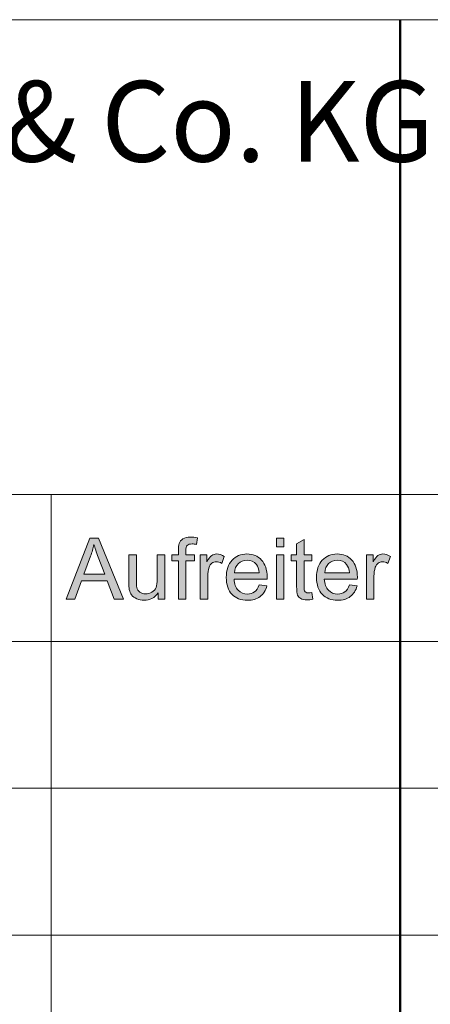
# Model space of a CAD drawing. Units: inches. Extents: x 5 to 589, y 5 to 415.
# Drawn here: x 447 to 459, y 33 to 62 of the extents above; entities that cross this region are included whole.
import ezdxf

# ---------------------------------------------------------------- set-up
doc = ezdxf.new("R2010")
doc.units = ezdxf.units.IN
doc.header["$MEASUREMENT"] = 0
doc.layers.add('Ebene 1', color=7, linetype='Continuous')

msp = doc.modelspace()

# ---------------------------------------------------------------- hatches: boundary and pattern name
at = {"layer": 'Ebene 1', "true_color": 0xffffff}
h = msp.add_hatch(color=7, dxfattribs=at)
h.dxf.hatch_style = 2
h.paths.add_polyline_path([(448.493, 45.222), (449.173, 46.992), (449.425, 46.992), (450.149, 45.222), (449.883, 45.222), (449.676, 45.758), (448.936, 45.758), (448.742, 45.222)])
edge = h.paths.add_edge_path()
edge.add_spline(control_points=[(449.003, 45.949), (449.003, 45.949), (449.604, 45.949), (449.604, 45.949), (449.604, 45.949), (449.419, 46.439), (449.419, 46.439), (449.362, 46.588), (449.321, 46.71), (449.294, 46.806), (449.271, 46.692), (449.239, 46.58), (449.198, 46.468), (449.198, 46.468), (449.003, 45.949), (449.003, 45.949)], knot_values=[0, 0, 0, 0, 1, 1, 1, 2, 2, 2, 3, 3, 3, 4, 4, 4, 5, 5, 5, 5], degree=3, periodic=1)
edge = h.paths.add_edge_path()
edge.add_spline(control_points=[(451.149, 45.222), (451.149, 45.222), (451.149, 45.41), (451.149, 45.41), (451.049, 45.265), (450.914, 45.193), (450.742, 45.193), (450.667, 45.193), (450.596, 45.207), (450.53, 45.237), (450.465, 45.265), (450.416, 45.302), (450.384, 45.346), (450.353, 45.389), (450.33, 45.443), (450.317, 45.507), (450.308, 45.549), (450.304, 45.617), (450.304, 45.71), (450.304, 45.71), (450.304, 46.504), (450.304, 46.504), (450.304, 46.504), (450.521, 46.504), (450.521, 46.504), (450.521, 46.504), (450.521, 45.793), (450.521, 45.793), (450.521, 45.68), (450.526, 45.603), (450.535, 45.563), (450.548, 45.506), (450.577, 45.461), (450.622, 45.429), (450.666, 45.396), (450.72, 45.38), (450.786, 45.38), (450.851, 45.38), (450.912, 45.397), (450.969, 45.43), (451.026, 45.464), (451.067, 45.509), (451.091, 45.567), (451.115, 45.624), (451.126, 45.707), (451.126, 45.817), (451.126, 45.817), (451.126, 46.504), (451.126, 46.504), (451.126, 46.504), (451.344, 46.504), (451.344, 46.504), (451.344, 46.504), (451.344, 45.222), (451.344, 45.222), (451.344, 45.222), (451.149, 45.222), (451.149, 45.222)], knot_values=[0, 0, 0, 0, 1, 1, 1, 2, 2, 2, 3, 3, 3, 4, 4, 4, 5, 5, 5, 6, 6, 6, 7, 7, 7, 8, 8, 8, 9, 9, 9, 10, 10, 10, 11, 11, 11, 12, 12, 12, 13, 13, 13, 14, 14, 14, 15, 15, 15, 16, 16, 16, 17, 17, 17, 18, 18, 18, 19, 19, 19, 19], degree=3, periodic=1)
edge = h.paths.add_edge_path()
edge.add_spline(control_points=[(451.736, 45.222), (451.736, 45.222), (451.736, 46.335), (451.736, 46.335), (451.736, 46.335), (451.544, 46.335), (451.544, 46.335), (451.544, 46.335), (451.544, 46.504), (451.544, 46.504), (451.544, 46.504), (451.736, 46.504), (451.736, 46.504), (451.736, 46.504), (451.736, 46.64), (451.736, 46.64), (451.736, 46.727), (451.743, 46.791), (451.759, 46.832), (451.779, 46.889), (451.816, 46.934), (451.869, 46.969), (451.922, 47.005), (451.996, 47.022), (452.091, 47.022), (452.152, 47.022), (452.219, 47.015), (452.293, 47), (452.293, 47), (452.261, 46.811), (452.261, 46.811), (452.216, 46.819), (452.173, 46.823), (452.133, 46.823), (452.067, 46.823), (452.02, 46.809), (451.993, 46.78), (451.966, 46.752), (451.952, 46.7), (451.952, 46.622), (451.952, 46.622), (451.952, 46.504), (451.952, 46.504), (451.952, 46.504), (452.202, 46.504), (452.202, 46.504), (452.202, 46.504), (452.202, 46.335), (452.202, 46.335), (452.202, 46.335), (451.952, 46.335), (451.952, 46.335), (451.952, 46.335), (451.952, 45.222), (451.952, 45.222), (451.952, 45.222), (451.736, 45.222), (451.736, 45.222)], knot_values=[0, 0, 0, 0, 1, 1, 1, 2, 2, 2, 3, 3, 3, 4, 4, 4, 5, 5, 5, 6, 6, 6, 7, 7, 7, 8, 8, 8, 9, 9, 9, 10, 10, 10, 11, 11, 11, 12, 12, 12, 13, 13, 13, 14, 14, 14, 15, 15, 15, 16, 16, 16, 17, 17, 17, 18, 18, 18, 19, 19, 19, 19], degree=3, periodic=1)
edge = h.paths.add_edge_path()
edge.add_spline(control_points=[(452.369, 45.222), (452.369, 45.222), (452.369, 46.504), (452.369, 46.504), (452.369, 46.504), (452.564, 46.504), (452.564, 46.504), (452.564, 46.504), (452.564, 46.31), (452.564, 46.31), (452.614, 46.401), (452.66, 46.461), (452.703, 46.489), (452.745, 46.518), (452.791, 46.533), (452.842, 46.533), (452.915, 46.533), (452.99, 46.509), (453.066, 46.463), (453.066, 46.463), (452.991, 46.261), (452.991, 46.261), (452.938, 46.293), (452.884, 46.308), (452.831, 46.308), (452.784, 46.308), (452.741, 46.294), (452.703, 46.266), (452.666, 46.237), (452.638, 46.197), (452.623, 46.147), (452.598, 46.069), (452.586, 45.985), (452.586, 45.893), (452.586, 45.893), (452.586, 45.222), (452.586, 45.222), (452.586, 45.222), (452.369, 45.222), (452.369, 45.222)], knot_values=[0, 0, 0, 0, 1, 1, 1, 2, 2, 2, 3, 3, 3, 4, 4, 4, 5, 5, 5, 6, 6, 6, 7, 7, 7, 8, 8, 8, 9, 9, 9, 10, 10, 10, 11, 11, 11, 12, 12, 12, 13, 13, 13, 13], degree=3, periodic=1)
edge = h.paths.add_edge_path()
edge.add_spline(control_points=[(454.073, 45.635), (454.073, 45.635), (454.297, 45.607), (454.297, 45.607), (454.262, 45.476), (454.196, 45.374), (454.1, 45.302), (454.004, 45.229), (453.882, 45.193), (453.733, 45.193), (453.545, 45.193), (453.397, 45.251), (453.287, 45.366), (453.177, 45.481), (453.122, 45.644), (453.122, 45.852), (453.122, 46.068), (453.178, 46.235), (453.289, 46.354), (453.4, 46.473), (453.544, 46.533), (453.721, 46.533), (453.893, 46.533), (454.033, 46.475), (454.141, 46.358), (454.25, 46.241), (454.304, 46.077), (454.304, 45.865), (454.304, 45.852), (454.304, 45.833), (454.303, 45.807), (454.303, 45.807), (453.347, 45.807), (453.347, 45.807), (453.355, 45.666), (453.395, 45.559), (453.466, 45.484), (453.538, 45.409), (453.627, 45.372), (453.734, 45.372), (453.814, 45.372), (453.882, 45.393), (453.939, 45.434), (453.995, 45.476), (454.039, 45.543), (454.073, 45.635)], knot_values=[0, 0, 0, 0, 1, 1, 1, 2, 2, 2, 3, 3, 3, 4, 4, 4, 5, 5, 5, 6, 6, 6, 7, 7, 7, 8, 8, 8, 9, 9, 9, 10, 10, 10, 11, 11, 11, 12, 12, 12, 13, 13, 13, 14, 14, 14, 15, 15, 15, 15], degree=3, periodic=1)
edge = h.paths.add_edge_path()
edge.add_spline(control_points=[(453.359, 45.986), (453.359, 45.986), (454.075, 45.986), (454.075, 45.986), (454.065, 46.094), (454.038, 46.175), (453.993, 46.229), (453.924, 46.312), (453.834, 46.354), (453.724, 46.354), (453.624, 46.354), (453.54, 46.321), (453.472, 46.254), (453.404, 46.187), (453.366, 46.098), (453.359, 45.986)], knot_values=[0, 0, 0, 0, 1, 1, 1, 2, 2, 2, 3, 3, 3, 4, 4, 4, 5, 5, 5, 5], degree=3, periodic=1)
h.paths.add_polyline_path([(454.571, 46.742), (454.571, 46.992), (454.788, 46.992), (454.788, 46.742)])
h.paths.add_polyline_path([(454.571, 45.222), (454.571, 46.504), (454.788, 46.504), (454.788, 45.222)])
edge = h.paths.add_edge_path()
edge.add_spline(control_points=[(455.498, 45.408), (455.522, 45.408), (455.554, 45.41), (455.593, 45.416), (455.593, 45.416), (455.625, 45.224), (455.625, 45.224), (455.563, 45.211), (455.508, 45.205), (455.46, 45.205), (455.381, 45.205), (455.32, 45.218), (455.277, 45.242), (455.233, 45.267), (455.203, 45.3), (455.185, 45.341), (455.167, 45.382), (455.158, 45.467), (455.158, 45.597), (455.158, 45.597), (455.158, 46.335), (455.158, 46.335), (455.158, 46.335), (454.999, 46.335), (454.999, 46.335), (454.999, 46.335), (454.999, 46.504), (454.999, 46.504), (454.999, 46.504), (455.158, 46.504), (455.158, 46.504), (455.158, 46.504), (455.158, 46.822), (455.158, 46.822), (455.158, 46.822), (455.374, 46.952), (455.374, 46.952), (455.374, 46.952), (455.374, 46.504), (455.374, 46.504), (455.374, 46.504), (455.593, 46.504), (455.593, 46.504), (455.593, 46.504), (455.593, 46.335), (455.593, 46.335), (455.593, 46.335), (455.374, 46.335), (455.374, 46.335), (455.374, 46.335), (455.374, 45.585), (455.374, 45.585), (455.374, 45.523), (455.378, 45.484), (455.386, 45.466), (455.394, 45.448), (455.406, 45.434), (455.423, 45.424), (455.441, 45.413), (455.465, 45.408), (455.498, 45.408), (455.498, 45.408), (455.498, 45.408), (455.498, 45.408)], knot_values=[0, 0, 0, 0, 1, 1, 1, 2, 2, 2, 3, 3, 3, 4, 4, 4, 5, 5, 5, 6, 6, 6, 7, 7, 7, 8, 8, 8, 9, 9, 9, 10, 10, 10, 11, 11, 11, 12, 12, 12, 13, 13, 13, 14, 14, 14, 15, 15, 15, 16, 16, 16, 17, 17, 17, 18, 18, 18, 19, 19, 19, 20, 20, 20, 21, 21, 21, 21], degree=3, periodic=1)
edge = h.paths.add_edge_path()
edge.add_spline(control_points=[(456.684, 45.635), (456.684, 45.635), (456.909, 45.607), (456.909, 45.607), (456.873, 45.476), (456.807, 45.374), (456.711, 45.302), (456.616, 45.229), (456.493, 45.193), (456.345, 45.193), (456.157, 45.193), (456.008, 45.251), (455.898, 45.366), (455.789, 45.481), (455.734, 45.644), (455.734, 45.852), (455.734, 46.068), (455.789, 46.235), (455.9, 46.354), (456.011, 46.473), (456.155, 46.533), (456.333, 46.533), (456.504, 46.533), (456.644, 46.475), (456.753, 46.358), (456.861, 46.241), (456.916, 46.077), (456.916, 45.865), (456.916, 45.852), (456.915, 45.833), (456.914, 45.807), (456.914, 45.807), (455.958, 45.807), (455.958, 45.807), (455.966, 45.666), (456.006, 45.559), (456.078, 45.484), (456.149, 45.409), (456.239, 45.372), (456.346, 45.372), (456.426, 45.372), (456.493, 45.393), (456.55, 45.434), (456.606, 45.476), (456.651, 45.543), (456.684, 45.635)], knot_values=[0, 0, 0, 0, 1, 1, 1, 2, 2, 2, 3, 3, 3, 4, 4, 4, 5, 5, 5, 6, 6, 6, 7, 7, 7, 8, 8, 8, 9, 9, 9, 10, 10, 10, 11, 11, 11, 12, 12, 12, 13, 13, 13, 14, 14, 14, 15, 15, 15, 15], degree=3, periodic=1)
edge = h.paths.add_edge_path()
edge.add_spline(control_points=[(455.97, 45.986), (455.97, 45.986), (456.686, 45.986), (456.686, 45.986), (456.677, 46.094), (456.649, 46.175), (456.604, 46.229), (456.535, 46.312), (456.445, 46.354), (456.335, 46.354), (456.235, 46.354), (456.151, 46.321), (456.083, 46.254), (456.015, 46.187), (455.978, 46.098), (455.97, 45.986)], knot_values=[0, 0, 0, 0, 1, 1, 1, 2, 2, 2, 3, 3, 3, 4, 4, 4, 5, 5, 5, 5], degree=3, periodic=1)
edge = h.paths.add_edge_path()
edge.add_spline(control_points=[(457.179, 45.222), (457.179, 45.222), (457.179, 46.504), (457.179, 46.504), (457.179, 46.504), (457.374, 46.504), (457.374, 46.504), (457.374, 46.504), (457.374, 46.31), (457.374, 46.31), (457.424, 46.401), (457.47, 46.461), (457.512, 46.489), (457.555, 46.518), (457.601, 46.533), (457.652, 46.533), (457.725, 46.533), (457.799, 46.509), (457.875, 46.463), (457.875, 46.463), (457.8, 46.261), (457.8, 46.261), (457.747, 46.293), (457.694, 46.308), (457.641, 46.308), (457.593, 46.308), (457.551, 46.294), (457.513, 46.266), (457.475, 46.237), (457.448, 46.197), (457.432, 46.147), (457.408, 46.069), (457.396, 45.985), (457.396, 45.893), (457.396, 45.893), (457.396, 45.222), (457.396, 45.222), (457.396, 45.222), (457.179, 45.222), (457.179, 45.222)], knot_values=[0, 0, 0, 0, 1, 1, 1, 2, 2, 2, 3, 3, 3, 4, 4, 4, 5, 5, 5, 6, 6, 6, 7, 7, 7, 8, 8, 8, 9, 9, 9, 10, 10, 10, 11, 11, 11, 12, 12, 12, 13, 13, 13, 13], degree=3, periodic=1)

# ---------------------------------------------------------------- linework, layer by layer
at = {"layer": 'Ebene 1', "color": 7, "lineweight": 18, "true_color": 0xffffff}
for points in [[(584, 61.997), (403.55, 61.997)], [(504.245, 48.25), (403.55, 48.25)], [(448.056, 48.25), (448.056, 10)], [(584, 44), (403.55, 44)], [(468.55, 44), (458.15, 44)], [(504.245, 39.75), (403.55, 39.75)], [(504.245, 39.75), (458.15, 39.75)], [(504.245, 35.5), (403.55, 35.5)], [(504.245, 35.5), (458.15, 35.5)]]:
    msp.add_lwpolyline(points, dxfattribs=at)
at = {"layer": 'Ebene 1', "color": 7, "lineweight": 50, "true_color": 0xffffff}
msp.add_lwpolyline([(458.15, 10), (458.15, 61.997)], dxfattribs=at)
at = {"layer": 'Ebene 1', "lineweight": 0}
for points in [[(448.493, 45.222), (449.173, 46.992), (449.425, 46.992), (450.149, 45.222), (449.883, 45.222), (449.676, 45.758), (448.936, 45.758), (448.742, 45.222), (448.493, 45.222)], [(454.571, 46.742), (454.571, 46.992), (454.788, 46.992), (454.788, 46.742), (454.571, 46.742)], [(454.571, 45.222), (454.571, 46.504), (454.788, 46.504), (454.788, 45.222), (454.571, 45.222)]]:
    msp.add_lwpolyline(points, dxfattribs=at)
for points, knots in [([(449.003, 45.949), (449.003, 45.949), (449.604, 45.949), (449.604, 45.949), (449.604, 45.949), (449.419, 46.439), (449.419, 46.439), (449.362, 46.588), (449.321, 46.71), (449.294, 46.806), (449.271, 46.692), (449.239, 46.58), (449.198, 46.468), (449.198, 46.468), (449.003, 45.949), (449.003, 45.949)], [0, 0, 0, 0, 1, 1, 1, 2, 2, 2, 3, 3, 3, 4, 4, 4, 5, 5, 5, 5]), ([(451.736, 45.222), (451.736, 45.222), (451.736, 46.335), (451.736, 46.335), (451.736, 46.335), (451.544, 46.335), (451.544, 46.335), (451.544, 46.335), (451.544, 46.504), (451.544, 46.504), (451.544, 46.504), (451.736, 46.504), (451.736, 46.504), (451.736, 46.504), (451.736, 46.64), (451.736, 46.64), (451.736, 46.727), (451.743, 46.791), (451.759, 46.832), (451.779, 46.889), (451.816, 46.934), (451.869, 46.969), (451.922, 47.005), (451.996, 47.022), (452.091, 47.022), (452.152, 47.022), (452.219, 47.015), (452.293, 47), (452.293, 47), (452.261, 46.811), (452.261, 46.811), (452.216, 46.819), (452.173, 46.823), (452.133, 46.823), (452.067, 46.823), (452.02, 46.809), (451.993, 46.78), (451.966, 46.752), (451.952, 46.7), (451.952, 46.622), (451.952, 46.622), (451.952, 46.504), (451.952, 46.504), (451.952, 46.504), (452.202, 46.504), (452.202, 46.504), (452.202, 46.504), (452.202, 46.335), (452.202, 46.335), (452.202, 46.335), (451.952, 46.335), (451.952, 46.335), (451.952, 46.335), (451.952, 45.222), (451.952, 45.222), (451.952, 45.222), (451.736, 45.222), (451.736, 45.222)], [0, 0, 0, 0, 1, 1, 1, 2, 2, 2, 3, 3, 3, 4, 4, 4, 5, 5, 5, 6, 6, 6, 7, 7, 7, 8, 8, 8, 9, 9, 9, 10, 10, 10, 11, 11, 11, 12, 12, 12, 13, 13, 13, 14, 14, 14, 15, 15, 15, 16, 16, 16, 17, 17, 17, 18, 18, 18, 19, 19, 19, 19]), ([(455.498, 45.408), (455.522, 45.408), (455.554, 45.41), (455.593, 45.416), (455.593, 45.416), (455.625, 45.224), (455.625, 45.224), (455.563, 45.211), (455.508, 45.205), (455.46, 45.205), (455.381, 45.205), (455.32, 45.218), (455.277, 45.242), (455.233, 45.267), (455.203, 45.3), (455.185, 45.341), (455.167, 45.382), (455.158, 45.467), (455.158, 45.597), (455.158, 45.597), (455.158, 46.335), (455.158, 46.335), (455.158, 46.335), (454.999, 46.335), (454.999, 46.335), (454.999, 46.335), (454.999, 46.504), (454.999, 46.504), (454.999, 46.504), (455.158, 46.504), (455.158, 46.504), (455.158, 46.504), (455.158, 46.822), (455.158, 46.822), (455.158, 46.822), (455.374, 46.952), (455.374, 46.952), (455.374, 46.952), (455.374, 46.504), (455.374, 46.504), (455.374, 46.504), (455.593, 46.504), (455.593, 46.504), (455.593, 46.504), (455.593, 46.335), (455.593, 46.335), (455.593, 46.335), (455.374, 46.335), (455.374, 46.335), (455.374, 46.335), (455.374, 45.585), (455.374, 45.585), (455.374, 45.523), (455.378, 45.484), (455.386, 45.466), (455.394, 45.448), (455.406, 45.434), (455.423, 45.424), (455.441, 45.413), (455.465, 45.408), (455.498, 45.408), (455.498, 45.408), (455.498, 45.408), (455.498, 45.408)], [0, 0, 0, 0, 1, 1, 1, 2, 2, 2, 3, 3, 3, 4, 4, 4, 5, 5, 5, 6, 6, 6, 7, 7, 7, 8, 8, 8, 9, 9, 9, 10, 10, 10, 11, 11, 11, 12, 12, 12, 13, 13, 13, 14, 14, 14, 15, 15, 15, 16, 16, 16, 17, 17, 17, 18, 18, 18, 19, 19, 19, 20, 20, 20, 21, 21, 21, 21]), ([(451.149, 45.222), (451.149, 45.222), (451.149, 45.41), (451.149, 45.41), (451.049, 45.265), (450.914, 45.193), (450.742, 45.193), (450.667, 45.193), (450.596, 45.207), (450.53, 45.237), (450.465, 45.265), (450.416, 45.302), (450.384, 45.346), (450.353, 45.389), (450.33, 45.443), (450.317, 45.507), (450.308, 45.549), (450.304, 45.617), (450.304, 45.71), (450.304, 45.71), (450.304, 46.504), (450.304, 46.504), (450.304, 46.504), (450.521, 46.504), (450.521, 46.504), (450.521, 46.504), (450.521, 45.793), (450.521, 45.793), (450.521, 45.68), (450.526, 45.603), (450.535, 45.563), (450.548, 45.506), (450.577, 45.461), (450.622, 45.429), (450.666, 45.396), (450.72, 45.38), (450.786, 45.38), (450.851, 45.38), (450.912, 45.397), (450.969, 45.43), (451.026, 45.464), (451.067, 45.509), (451.091, 45.567), (451.115, 45.624), (451.126, 45.707), (451.126, 45.817), (451.126, 45.817), (451.126, 46.504), (451.126, 46.504), (451.126, 46.504), (451.344, 46.504), (451.344, 46.504), (451.344, 46.504), (451.344, 45.222), (451.344, 45.222), (451.344, 45.222), (451.149, 45.222), (451.149, 45.222)], [0, 0, 0, 0, 1, 1, 1, 2, 2, 2, 3, 3, 3, 4, 4, 4, 5, 5, 5, 6, 6, 6, 7, 7, 7, 8, 8, 8, 9, 9, 9, 10, 10, 10, 11, 11, 11, 12, 12, 12, 13, 13, 13, 14, 14, 14, 15, 15, 15, 16, 16, 16, 17, 17, 17, 18, 18, 18, 19, 19, 19, 19]), ([(452.369, 45.222), (452.369, 45.222), (452.369, 46.504), (452.369, 46.504), (452.369, 46.504), (452.564, 46.504), (452.564, 46.504), (452.564, 46.504), (452.564, 46.31), (452.564, 46.31), (452.614, 46.401), (452.66, 46.461), (452.703, 46.489), (452.745, 46.518), (452.791, 46.533), (452.842, 46.533), (452.915, 46.533), (452.99, 46.509), (453.066, 46.463), (453.066, 46.463), (452.991, 46.261), (452.991, 46.261), (452.938, 46.293), (452.884, 46.308), (452.831, 46.308), (452.784, 46.308), (452.741, 46.294), (452.703, 46.266), (452.666, 46.237), (452.638, 46.197), (452.623, 46.147), (452.598, 46.069), (452.586, 45.985), (452.586, 45.893), (452.586, 45.893), (452.586, 45.222), (452.586, 45.222), (452.586, 45.222), (452.369, 45.222), (452.369, 45.222)], [0, 0, 0, 0, 1, 1, 1, 2, 2, 2, 3, 3, 3, 4, 4, 4, 5, 5, 5, 6, 6, 6, 7, 7, 7, 8, 8, 8, 9, 9, 9, 10, 10, 10, 11, 11, 11, 12, 12, 12, 13, 13, 13, 13]), ([(454.073, 45.635), (454.073, 45.635), (454.297, 45.607), (454.297, 45.607), (454.262, 45.476), (454.196, 45.374), (454.1, 45.302), (454.004, 45.229), (453.882, 45.193), (453.733, 45.193), (453.545, 45.193), (453.397, 45.251), (453.287, 45.366), (453.177, 45.481), (453.122, 45.644), (453.122, 45.852), (453.122, 46.068), (453.178, 46.235), (453.289, 46.354), (453.4, 46.473), (453.544, 46.533), (453.721, 46.533), (453.893, 46.533), (454.033, 46.475), (454.141, 46.358), (454.25, 46.241), (454.304, 46.077), (454.304, 45.865), (454.304, 45.852), (454.304, 45.833), (454.303, 45.807), (454.303, 45.807), (453.347, 45.807), (453.347, 45.807), (453.355, 45.666), (453.395, 45.559), (453.466, 45.484), (453.538, 45.409), (453.627, 45.372), (453.734, 45.372), (453.814, 45.372), (453.882, 45.393), (453.939, 45.434), (453.995, 45.476), (454.039, 45.543), (454.073, 45.635)], [0, 0, 0, 0, 1, 1, 1, 2, 2, 2, 3, 3, 3, 4, 4, 4, 5, 5, 5, 6, 6, 6, 7, 7, 7, 8, 8, 8, 9, 9, 9, 10, 10, 10, 11, 11, 11, 12, 12, 12, 13, 13, 13, 14, 14, 14, 15, 15, 15, 15]), ([(456.684, 45.635), (456.684, 45.635), (456.909, 45.607), (456.909, 45.607), (456.873, 45.476), (456.807, 45.374), (456.711, 45.302), (456.616, 45.229), (456.493, 45.193), (456.345, 45.193), (456.157, 45.193), (456.008, 45.251), (455.898, 45.366), (455.789, 45.481), (455.734, 45.644), (455.734, 45.852), (455.734, 46.068), (455.789, 46.235), (455.9, 46.354), (456.011, 46.473), (456.155, 46.533), (456.333, 46.533), (456.504, 46.533), (456.644, 46.475), (456.753, 46.358), (456.861, 46.241), (456.916, 46.077), (456.916, 45.865), (456.916, 45.852), (456.915, 45.833), (456.914, 45.807), (456.914, 45.807), (455.958, 45.807), (455.958, 45.807), (455.966, 45.666), (456.006, 45.559), (456.078, 45.484), (456.149, 45.409), (456.239, 45.372), (456.346, 45.372), (456.426, 45.372), (456.493, 45.393), (456.55, 45.434), (456.606, 45.476), (456.651, 45.543), (456.684, 45.635)], [0, 0, 0, 0, 1, 1, 1, 2, 2, 2, 3, 3, 3, 4, 4, 4, 5, 5, 5, 6, 6, 6, 7, 7, 7, 8, 8, 8, 9, 9, 9, 10, 10, 10, 11, 11, 11, 12, 12, 12, 13, 13, 13, 14, 14, 14, 15, 15, 15, 15]), ([(457.179, 45.222), (457.179, 45.222), (457.179, 46.504), (457.179, 46.504), (457.179, 46.504), (457.374, 46.504), (457.374, 46.504), (457.374, 46.504), (457.374, 46.31), (457.374, 46.31), (457.424, 46.401), (457.47, 46.461), (457.512, 46.489), (457.555, 46.518), (457.601, 46.533), (457.652, 46.533), (457.725, 46.533), (457.799, 46.509), (457.875, 46.463), (457.875, 46.463), (457.8, 46.261), (457.8, 46.261), (457.747, 46.293), (457.694, 46.308), (457.641, 46.308), (457.593, 46.308), (457.551, 46.294), (457.513, 46.266), (457.475, 46.237), (457.448, 46.197), (457.432, 46.147), (457.408, 46.069), (457.396, 45.985), (457.396, 45.893), (457.396, 45.893), (457.396, 45.222), (457.396, 45.222), (457.396, 45.222), (457.179, 45.222), (457.179, 45.222)], [0, 0, 0, 0, 1, 1, 1, 2, 2, 2, 3, 3, 3, 4, 4, 4, 5, 5, 5, 6, 6, 6, 7, 7, 7, 8, 8, 8, 9, 9, 9, 10, 10, 10, 11, 11, 11, 12, 12, 12, 13, 13, 13, 13]), ([(453.359, 45.986), (453.359, 45.986), (454.075, 45.986), (454.075, 45.986), (454.065, 46.094), (454.038, 46.175), (453.993, 46.229), (453.924, 46.312), (453.834, 46.354), (453.724, 46.354), (453.624, 46.354), (453.54, 46.321), (453.472, 46.254), (453.404, 46.187), (453.366, 46.098), (453.359, 45.986)], [0, 0, 0, 0, 1, 1, 1, 2, 2, 2, 3, 3, 3, 4, 4, 4, 5, 5, 5, 5]), ([(455.97, 45.986), (455.97, 45.986), (456.686, 45.986), (456.686, 45.986), (456.677, 46.094), (456.649, 46.175), (456.604, 46.229), (456.535, 46.312), (456.445, 46.354), (456.335, 46.354), (456.235, 46.354), (456.151, 46.321), (456.083, 46.254), (456.015, 46.187), (455.978, 46.098), (455.97, 45.986)], [0, 0, 0, 0, 1, 1, 1, 2, 2, 2, 3, 3, 3, 4, 4, 4, 5, 5, 5, 5])]:
    msp.add_open_spline(points, degree=3, knots=knots, dxfattribs=at)

# ---------------------------------------------------------------- texts
at = {"layer": 'Ebene 1', "color": 7, "true_color": 0xffffff, "insert": (418.128, 57.888), "char_height": 2.33508, "attachment_point": 7}
msp.add_mtext('\\fArial Narrow|b0|i0|c0|p34;\\W0.981032;ECO Schulte GmbH & Co. KG', dxfattribs=at)

doc.saveas('drawing.dxf')
